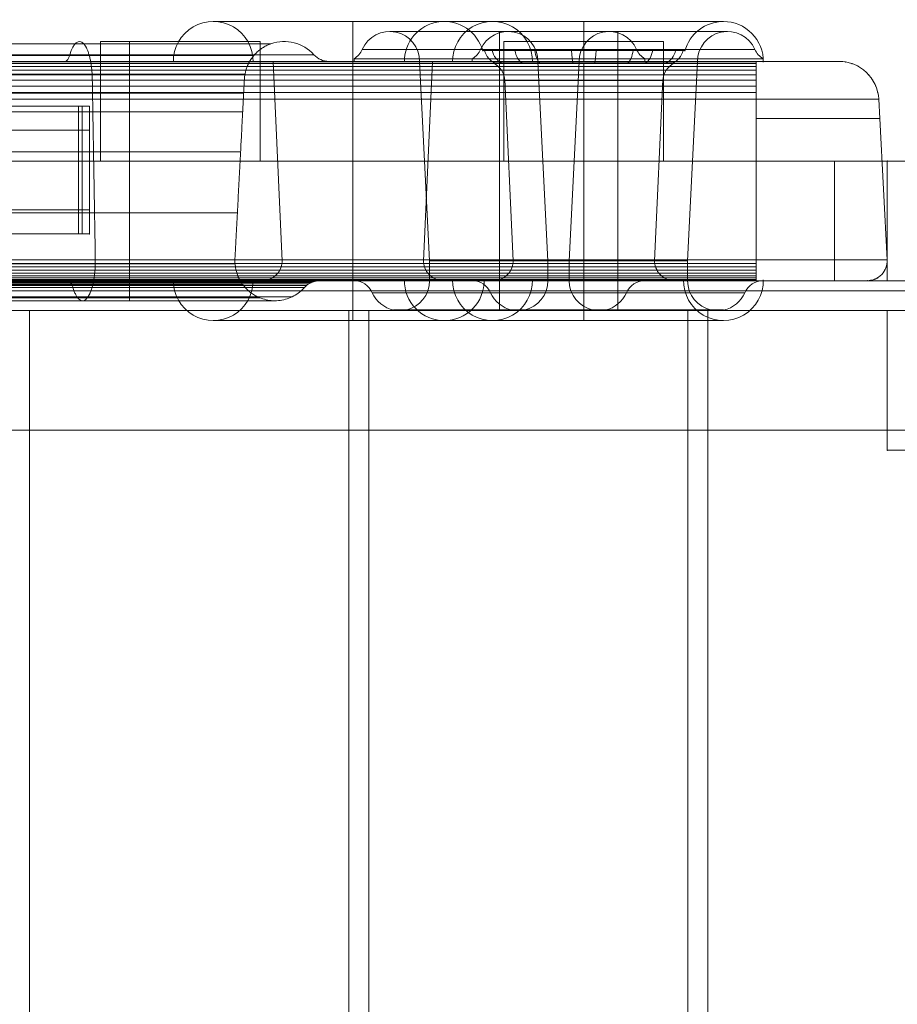
# Model space of a CAD drawing. Units: millimetres. Extents: x -2349 to 13101, y -2739 to 8711.
# Drawn here: x 6800 to 7020, y 4083 to 4330 of the extents above; entities that cross this region are included whole.
import ezdxf

# ---------------------------------------------------------------- set-up
doc = ezdxf.new("R2010")
doc.units = ezdxf.units.MM
doc.header["$MEASUREMENT"] = 0
for name, color, linetype, lineweight in [('Level 61', 7, 'Continuous', 0), ('panels2_[ID]_33_[Material]_Unchanged_[Source]_Cell - Level 25', 7, 'Continuous', 0), ('panels2_[ID]_33_[Material]_Unchanged_[Source]_Cell - Level 27', 7, 'Continuous', 0), ('timber_[ID]_1_[Material]_Unchanged_[Source]_Cell - Level 25', 7, 'Continuous', 0), ('timber_[ID]_1_[Material]_Unchanged_[Source]_Cell - Level 26', 7, 'Continuous', 0), ('timber_[ID]_28_[Material]_Unchanged_[Source]_Cell - Level 25', 7, 'Continuous', 0), ('timber_[ID]_28_[Material]_Unchanged_[Source]_Cell - Level 26', 7, 'Continuous', 0)]:
    doc.layers.add(name, color=color, linetype=linetype, lineweight=lineweight)

# ---------------------------------------------------------------- blocks, each defined once
blk = doc.blocks.new('From Smart Solid_7')
at = {"layer": 'timber_[ID]_1_[Material]_Unchanged_[Source]_Cell - Level 26', "color": 36, "linetype": 'Continuous', "lineweight": 13}
for p, q in [((-40, 465), (-40, -465)), ((-40, 465), (-40, -465)), ((40, 465), (-40, 465)), ((-40, 465), (40, 465)), ((40, 465), (40, -465)), ((40, 465), (40, -465))]:
    blk.add_line(p, q, dxfattribs=at)
for p in [(-40, 465), (40, 465)]:
    blk.add_point(p, dxfattribs=at)
blk = doc.blocks.new('From Smart Solid_8')
at = {"layer": 'timber_[ID]_1_[Material]_Unchanged_[Source]_Cell - Level 26', "color": 36, "linetype": 'Continuous', "lineweight": 13}
for p, q in [((-40, 465), (-40, -465)), ((-40, 465), (-40, -465)), ((40, 465), (-40, 465)), ((-40, 465), (40, 465)), ((40, 465), (40, -465)), ((40, 465), (40, -465))]:
    blk.add_line(p, q, dxfattribs=at)
for p in [(-40, 465), (40, 465)]:
    blk.add_point(p, dxfattribs=at)
blk = doc.blocks.new('From Smart Solid_9')
at = {"layer": 'timber_[ID]_1_[Material]_Unchanged_[Source]_Cell - Level 26', "color": 36, "linetype": 'Continuous', "lineweight": 13}
for p, q in [((-40, 465), (-40, -465)), ((-40, 465), (-40, -465)), ((5, 465), (-40, 465)), ((-40, 465), (5, 465)), ((5, 465), (5, 430)), ((5, 430), (5, 465)), ((40, 430), (5, 430)), ((5, 430), (40, 430))]:
    blk.add_line(p, q, dxfattribs=at)
for p in [(-40, 465), (5, 465), (5, 430)]:
    blk.add_point(p, dxfattribs=at)
blk = doc.blocks.new('From Smart Solid_13')
at = {"layer": 'timber_[ID]_1_[Material]_Unchanged_[Source]_Cell - Level 25', "color": 251, "linetype": 'Continuous', "lineweight": 13}
for p, q in [((-435, 2.5), (435, 2.5)), ((-435, -2.5), (435, -2.5))]:
    blk.add_line(p, q, dxfattribs=at)
blk = doc.blocks.new('timber')
at = {"layer": 'timber_[ID]_1_[Material]_Unchanged_[Source]_Cell - Level 25', "color": 251, "linetype": 'Continuous', "lineweight": 13}
blk.add_open_spline([(7022.78, 4261.83), (6152.78, 4261.83), (6152.78, 4261.83), (7022.78, 4261.83), (7022.78, 4261.83)], degree=1, dxfattribs=at)
blk.add_3dface([(7022.78, 4226.83), (6152.78, 4226.83), (6152.78, 4256.83), (7022.78, 4256.83)], dxfattribs=at)
blk.add_blockref('From Smart Solid_13', (6587.78, 4259.33), dxfattribs=at)
at = {"layer": 'timber_[ID]_1_[Material]_Unchanged_[Source]_Cell - Level 26', "color": 36, "linetype": 'Continuous', "lineweight": 13}
for name, p in [('From Smart Solid_7', (6842.78, 3791.83)), ('From Smart Solid_8', (6927.78, 3791.83)), ('From Smart Solid_9', (7012.78, 3791.83))]:
    blk.add_blockref(name, p, dxfattribs=at)
blk = doc.blocks.new('From Smart Solid_705')
at = {"layer": 'timber_[ID]_28_[Material]_Unchanged_[Source]_Cell - Level 25', "color": 98, "linetype": 'Continuous', "lineweight": 13}
for p, q in [((430, 15), (-430, 15)), ((-430, 15), (430, 15)), ((430, 15), (430, -15)), ((430, 15), (430, -15)), ((430, -15), (-430, -15)), ((-430, -15), (430, -15))]:
    blk.add_line(p, q, dxfattribs=at)
for p in [(430, 15), (430, -15)]:
    blk.add_point(p, dxfattribs=at)
blk = doc.blocks.new('From Smart Solid_712')
at = {"layer": 'timber_[ID]_28_[Material]_Unchanged_[Source]_Cell - Level 26', "color": 36, "linetype": 'Continuous', "lineweight": 0}
for p, q in [((-20, -15), (-20, 15)), ((-20, 15), (-20, 15)), ((-20, 15), (-20, -15)), ((20, 15), (-20, 15)), ((-20, 15), (20, 15)), ((20, 15), (20, 15)), ((20, -15), (20, 15)), ((20, 15), (20, -15)), ((-20, -15), (-20, -15)), ((-20, -15), (20, -15)), ((20, -15), (-20, -15)), ((20, -15), (20, -15))]:
    blk.add_line(p, q, dxfattribs=at)
blk = doc.blocks.new('From Smart Solid_713')
at = {"layer": 'timber_[ID]_28_[Material]_Unchanged_[Source]_Cell - Level 26', "color": 36, "linetype": 'Continuous', "lineweight": 0}
for p, q in [((-20, -15), (-20, 15)), ((-20, 15), (-20, 15)), ((-20, 15), (-20, -15)), ((20, 15), (-20, 15)), ((-20, 15), (20, 15)), ((20, 15), (20, 15)), ((20, -15), (20, 15)), ((20, 15), (20, -15)), ((-20, -15), (-20, -15)), ((-20, -15), (20, -15)), ((20, -15), (-20, -15)), ((20, -15), (20, -15))]:
    blk.add_line(p, q, dxfattribs=at)
blk = doc.blocks.new('From Smart Solid_714')
at = {"layer": 'timber_[ID]_28_[Material]_Unchanged_[Source]_Cell - Level 25', "color": 98, "linetype": 'Continuous', "lineweight": 13}
for p, q in [((-430, 15), (430, 15)), ((430, -15), (430, 15)), ((-430, -15), (430, -15))]:
    blk.add_line(p, q, dxfattribs=at)
blk = doc.blocks.new('From Smart Solid_715')
at = {"layer": 'timber_[ID]_28_[Material]_Unchanged_[Source]_Cell - Level 25', "color": 98, "linetype": 'Continuous', "lineweight": 13}
for p, q in [((-416.8, 15), (416.8, 15)), ((416.8, -15), (416.8, 15)), ((-416.8, -15), (416.8, -15))]:
    blk.add_line(p, q, dxfattribs=at)
blk = doc.blocks.new('timber_15')
at = {"layer": 'timber_[ID]_28_[Material]_Unchanged_[Source]_Cell - Level 25', "color": 98, "linetype": 'Continuous', "lineweight": 13}
for points in [[(6157.78, 4294.33), (7017.78, 4294.33), (6157.78, 4294.33), (6170.99, 4294.33), (6170.99, 4294.33), (7004.58, 4294.33), (7004.58, 4294.33), (7017.78, 4294.33)], [(6157.78, 4264.33), (7017.78, 4264.33), (6157.78, 4264.33), (6170.99, 4264.33), (6170.99, 4264.33), (7004.58, 4264.33), (7004.58, 4264.33), (7017.78, 4264.33)]]:
    blk.add_open_spline(points, degree=1, dxfattribs=at)
for name in ['From Smart Solid_705', 'From Smart Solid_714', 'From Smart Solid_715']:
    blk.add_blockref(name, (6587.78, 4279.33), dxfattribs=at)
at = {"layer": 'timber_[ID]_28_[Material]_Unchanged_[Source]_Cell - Level 26', "color": 36, "linetype": 'Continuous', "lineweight": 0}
for name, p in [('From Smart Solid_712', (6840.56, 4309.33)), ('From Smart Solid_713', (6941.67, 4309.33))]:
    blk.add_blockref(name, p, dxfattribs=at)
blk = doc.blocks.new('From Smart Solid_1080')
at = {"layer": 'panels2_[ID]_33_[Material]_Unchanged_[Source]_Cell - Level 27', "color": 40, "linetype": 'Continuous', "lineweight": 13}
for p, q in [((-10, -10), (-10, 10)), ((-10, 10), (-10, -10)), ((-10, 10), (10, 10)), ((-10, 10), (10, 10)), ((10, 10), (10, -10)), ((10, 10), (10, -10)), ((-10, -10), (10, -10)), ((10, -10), (-10, -10))]:
    blk.add_line(p, q, dxfattribs=at)
for p in [(-10, 10), (10, 10), (-10, -10), (10, -10)]:
    blk.add_point(p, dxfattribs=at)
blk = doc.blocks.new('From Smart Solid_1083')
at = {"layer": 'panels2_[ID]_33_[Material]_Unchanged_[Source]_Cell - Level 25', "color": 176, "linetype": 'Continuous', "lineweight": 13}
for p, q in [((261.03, 37.5), (331.03, 37.5)), ((296.03, 37.5), (296.03, 27.31)), ((296.03, 37.5), (296.03, 27.31)), ((318.94, 37.5), (388.94, 37.5)), ((353.94, 37.5), (353.94, 27.33)), ((353.94, 37.5), (353.94, 27.33)), ((305.27, 35), (360.27, 35)), ((332.77, 35), (332.77, 27.5)), ((332.77, 35), (332.77, 27.5)), ((334.94, 35), (389.94, 35)), ((362.44, 35), (362.44, 27.5)), ((362.44, 35), (362.44, 27.5)), ((240, 29.17), (240, 32.5)), ((240, 32.5), (240, 29.17)), ((240, 31.93), (-240, 31.93)), ((-26.39, 31.93), (228.55, 31.93)), ((275.5, 31.93), (228.55, 31.93)), ((275.5, 31.93), (240, 31.93)), ((275.5, 31.93), (275.5, 31.93)), ((298.4, 30.5), (367.15, 30.5)), ((328.07, 30.5), (396.81, 30.5)), ((332.77, 30.5), (332.77, 28.17)), ((332.77, 30.5), (332.77, 28.17)), ((362.44, 30.5), (362.44, 28.17)), ((362.44, 30.5), (362.44, 28.17)), ((397.11, 27.36), (-397.11, 27.36)), ((-397.11, 27.36), (397.11, 27.36)), ((240, 29.17), (-240, 29.17)), ((240, 29.01), (-240, 29.01)), ((-28.47, 29.01), (229.93, 29.01)), ((-21.13, 29.17), (225.08, 29.17)), ((286.27, 29.17), (225.08, 29.17)), ((271.23, 29.01), (229.93, 29.01)), ((240, 27.5), (240, 29.17)), ((286.27, 29.17), (240, 29.17)), ((240, 29.17), (240, 27.5)), ((271.23, 29.01), (240, 29.01)), ((271.23, 29.01), (271.23, 29.01)), ((278.31, -22.57), (276.03, 27.5)), ((286.27, 29.17), (286.27, 29.17)), ((296.03, -22.57), (296.03, 27.5)), ((296.03, -22.57), (296.03, 27.5)), ((296.32, 28.17), (369.23, 28.17)), ((296.32, 28.17), (296.32, 27.5)), ((312.77, 27.5), (352.77, 27.5)), ((312.77, 27.5), (352.77, 27.5)), ((315.27, -22.5), (312.77, 27.5)), ((313.76, -22.57), (316.03, 27.5)), ((325.98, 28.17), (398.9, 28.17)), ((325.98, 28.17), (325.98, 27.5)), ((332.77, 28.17), (332.77, 27.5)), ((332.77, 28.17), (332.77, 27.5)), ((332.77, -22.5), (332.77, 27.5)), ((332.77, -22.5), (332.77, 27.5)), ((342.44, 27.5), (382.44, 27.5)), ((342.44, 27.5), (382.44, 27.5)), ((344.94, -22.5), (342.44, 27.5)), ((350.27, -22.5), (352.77, 27.5)), ((362.44, 28.17), (362.44, 27.5)), ((362.44, 28.17), (362.44, 27.5)), ((362.44, -22.5), (362.44, 27.5)), ((362.44, -22.5), (362.44, 27.5)), ((369.23, 28.17), (369.23, 27.5)), ((379.94, -22.5), (382.44, 27.5)), ((398.9, 28.17), (398.9, 27.5)), ((397.11, 26.94), (-397.11, 26.94)), ((-397.11, 26.94), (397.11, 26.94)), ((397.11, 26.25), (-397.11, 26.25)), ((-397.11, 26.25), (397.11, 26.25)), ((397.11, 25.31), (-397.11, 25.31)), ((-397.11, 25.31), (397.11, 25.31)), ((353.94, 27.05), (353.94, 22.73)), ((353.94, 27.05), (353.94, 22.73)), ((397.11, 24.15), (-397.11, 24.15)), ((397.11, 22.8), (-397.11, 22.8)), ((-397.11, 24.15), (397.11, 24.15)), ((-397.11, 22.8), (397.11, 22.8)), ((240, 24.27), (-240, 24.27)), ((-29.57, 24.27), (230.66, 24.27)), ((268.98, 24.27), (230.66, 24.27)), ((268.98, 24.27), (240, 24.27)), ((268.98, 24.27), (268.98, 24.27)), ((336.22, -22.54), (334.15, 23)), ((353.94, -22.54), (353.94, 23)), ((353.94, -22.54), (353.94, 23)), ((371.67, -22.54), (373.74, 23)), ((397.11, 21.3), (-397.11, 21.3)), ((-397.11, 21.3), (397.11, 21.3)), ((397.11, 19.69), (-397.11, 19.69)), ((397.11, 18.02), (-397.11, 18.02)), ((397.11, 18.02), (-397.11, 18.02)), ((-397.11, 19.69), (397.11, 19.69)), ((-397.11, 18.02), (397.11, 18.02)), ((-397.11, 18.02), (397.11, 18.02)), ((240, 19.51), (-240, 19.51)), ((-29.73, 19.51), (230.76, 19.51)), ((268.65, 19.51), (230.76, 19.51)), ((268.65, 19.51), (240, 19.51)), ((268.65, 19.51), (268.65, 19.51)), ((397.11, 13.22), (397.11, 18.02)), ((427.87, 18.02), (397.11, 18.02)), ((427.87, 18.02), (397.11, 18.02)), ((397.11, 13.22), (397.11, 18.02)), ((428.12, 13.22), (427.87, 18.02)), ((428.12, 13.22), (427.87, 18.02)), ((240, 14.83), (-240, 14.83)), ((-29.85, 14.83), (230.84, 14.83)), ((268.4, 14.83), (230.84, 14.83)), ((268.4, 14.83), (240, 14.83)), ((268.4, 14.83), (268.4, 14.83)), ((397.11, -22.24), (397.11, 13.22)), ((428.12, 13.22), (397.11, 13.22)), ((428.12, 13.22), (397.11, 13.22)), ((397.11, -22.24), (397.11, 13.22)), ((429.98, -22.24), (428.12, 13.22)), ((429.98, -22.24), (428.12, 13.22)), ((240, 4.83), (-240, 4.83)), ((-30.11, 4.83), (231.01, 4.83)), ((267.88, 4.83), (231.01, 4.83)), ((267.88, 4.83), (240, 4.83)), ((267.88, 4.83), (267.88, 4.83)), ((240, -10.5), (-240, -10.5)), ((-30.5, -10.5), (231.27, -10.5)), ((267.08, -10.5), (231.27, -10.5)), ((267.08, -10.5), (240, -10.5)), ((267.08, -10.5), (267.08, -10.5)), ((397.11, -22.24), (-397.11, -22.24)), ((397.11, -23.14), (-397.11, -23.14)), ((397.11, -24.02), (-397.11, -24.02)), ((-397.11, -22.24), (397.11, -22.24)), ((-397.11, -23.14), (397.11, -23.14)), ((-397.11, -24.02), (397.11, -24.02)), ((240, -23.3), (-240, -23.3)), ((-30.79, -23.3), (231.46, -23.3)), ((266.49, -23.3), (231.46, -23.3)), ((266.49, -23.3), (240, -23.3)), ((266.49, -23.3), (266.49, -23.3)), ((296.03, -22.27), (296.03, -27.5)), ((296.03, -22.27), (296.03, -27.5)), ((315.27, -22.5), (350.27, -22.5)), ((315.27, -22.5), (315.27, -27.5)), ((332.77, -22.5), (332.77, -27.5)), ((332.77, -22.5), (332.77, -27.5)), ((344.94, -22.5), (379.94, -22.5)), ((344.94, -22.5), (344.94, -27.5)), ((350.27, -22.5), (350.27, -27.5)), ((353.94, -22.27), (353.94, -27.5)), ((353.94, -22.27), (353.94, -27.5)), ((362.44, -22.5), (362.44, -27.5)), ((362.44, -22.5), (362.44, -27.5)), ((379.94, -22.5), (379.94, -27.5)), ((429.98, -22.24), (397.11, -22.24)), ((429.98, -22.24), (397.11, -22.24)), ((397.11, -24.85), (-397.11, -24.85)), ((397.11, -25.6), (-397.11, -25.6)), ((397.11, -26.25), (-397.11, -26.25)), ((397.11, -26.79), (-397.11, -26.79)), ((-397.11, -24.85), (397.11, -24.85)), ((-397.11, -25.6), (397.11, -25.6)), ((-397.11, -26.25), (397.11, -26.25)), ((-397.11, -26.79), (397.11, -26.79)), ((397.11, -27.18), (-397.11, -27.18)), ((397.11, -27.42), (-397.11, -27.42)), ((397.11, -27.5), (-397.11, -27.5)), ((-397.11, -27.18), (397.11, -27.18)), ((-397.11, -27.42), (397.11, -27.42)), ((-397.11, -27.5), (397.11, -27.5)), ((240, -27.55), (-240, -27.55)), ((240, -27.69), (-240, -27.69)), ((240, -27.94), (-240, -27.94)), ((240, -28.27), (-240, -28.27)), ((240, -28.44), (-240, -28.44)), ((240, -28.69), (-240, -28.69)), ((240, -29.17), (-240, -29.17)), ((-29.85, -28.44), (230.84, -28.44)), ((-22.28, -29.17), (225.84, -29.17)), ((-22.04, -28.69), (225.68, -28.69)), ((-21.76, -28.27), (225.5, -28.27)), ((-21.45, -27.94), (225.29, -27.94)), ((-21.13, -27.69), (225.08, -27.69)), ((-20.79, -27.55), (224.86, -27.55)), ((286.97, -27.55), (224.86, -27.55)), ((286.28, -27.69), (225.08, -27.69)), ((285.61, -27.94), (225.29, -27.94)), ((284.98, -28.27), (225.5, -28.27)), ((284.42, -28.69), (225.68, -28.69)), ((283.92, -29.17), (225.84, -29.17)), ((268.41, -28.44), (230.84, -28.44)), ((286.97, -27.55), (240, -27.55)), ((286.28, -27.69), (240, -27.69)), ((285.61, -27.94), (240, -27.94)), ((284.98, -28.27), (240, -28.27)), ((268.41, -28.44), (240, -28.44)), ((284.42, -28.69), (240, -28.69)), ((283.92, -29.17), (240, -29.17)), ((268.41, -28.44), (268.41, -28.44)), ((273.3, -27.5), (318.76, -27.5)), ((283.92, -29.17), (283.92, -29.17)), ((284.42, -28.69), (284.42, -28.69)), ((284.98, -28.27), (284.98, -28.27)), ((285.61, -27.94), (285.61, -27.94)), ((286.28, -27.69), (286.28, -27.69)), ((286.97, -27.55), (286.97, -27.55)), ((296.03, -27.31), (296.03, -37.5)), ((296.03, -27.31), (296.03, -37.5)), ((315.27, -27.5), (350.27, -27.5)), ((331.21, -27.5), (376.68, -27.5)), ((332.77, -27.5), (332.77, -34.84)), ((332.77, -27.5), (332.77, -34.84)), ((332.77, -27.5), (332.77, -30.5)), ((332.77, -27.5), (332.77, -30.5)), ((344.94, -27.5), (379.94, -27.5)), ((353.94, -27.31), (353.94, -37.5)), ((353.94, -27.31), (353.94, -37.5)), ((362.44, -27.5), (362.44, -34.84)), ((362.44, -27.5), (362.44, -34.84)), ((362.44, -27.5), (362.44, -30.5)), ((362.44, -27.5), (362.44, -30.5)), ((240, -31.57), (-240, -31.57)), ((240, -31.76), (-240, -31.76)), ((-27.78, -31.76), (229.47, -31.76)), ((-23.85, -31.57), (226.88, -31.57)), ((280.7, -31.57), (226.88, -31.57)), ((272.66, -31.76), (229.47, -31.76)), ((280.7, -31.57), (240, -31.57)), ((272.66, -31.76), (240, -31.76)), ((272.66, -31.76), (272.66, -31.76)), ((280.7, -31.57), (280.7, -31.57)), ((300.9, -30.5), (364.65, -30.5)), ((330.57, -30.5), (394.31, -30.5)), ((332.77, -30.5), (332.77, -34.84)), ((332.77, -30.5), (332.77, -34.84)), ((362.44, -30.5), (362.44, -34.84)), ((362.44, -30.5), (362.44, -34.84)), ((240, -32.51), (-240, -32.51)), ((-25.85, -32.51), (228.2, -32.51)), ((276.61, -32.51), (228.2, -32.51)), ((276.61, -32.51), (240, -32.51)), ((276.61, -32.51), (276.61, -32.51)), ((306.24, -34.84), (359.31, -34.84)), ((356.24, -34.84), (309.31, -34.84)), ((335.91, -34.84), (388.97, -34.84)), ((385.91, -34.84), (338.97, -34.84)), ((261.03, -37.5), (331.03, -37.5)), ((318.94, -37.5), (388.94, -37.5)), ((318.94, -37.5), (388.94, -37.5))]:
    blk.add_line(p, q, dxfattribs=at)
for centre, radius, start, end in [((261.03, 27.5), 10, 358.9194, 181.0813), ((318.94, 27.5), 10, 14.7494, 180.9868), ((305.27, 27.5), 7.5, 360, 156.4218), ((334.94, 27.5), 7.5, 360, 156.4218), ((278.82, 22.5), 10, 41.8247, 109.4123), ((278.82, 22.5), 10, 41.8247, 109.4123), ((293.82, 32.5), 5, 300, 336.4218), ((323.48, 32.5), 5, 300, 336.4218), ((417.89, 17.5), 10, 3, 90), ((417.89, 17.5), 10, 3, 90), ((378.72, 22.5), 5, 114.5592, 177.3974), ((273.3, -22.5), 5, 270, 2.6026), ((331.21, -22.5), 5, 270, 2.6026), ((424.99, -22.5), 5, 270, 3), ((424.99, -22.5), 5, 270, 3), ((261.03, -27.5), 10, 178.9191, 1.0809), ((296.32, -32.5), 5, 23.5782, 90), ((318.94, -27.5), 10, 178.9191, 270.0269), ((307.77, -27.5), 7.5, 281.7891, 0), ((318.94, -27.5), 10, 270.0269, 1.0809), ((325.98, -32.5), 5, 23.5782, 90), ((337.44, -27.5), 7.5, 281.7891, 0), ((307.77, -27.5), 7.5, 203.5782, 258.2109), ((337.44, -27.5), 7.5, 203.5782, 258.2109)]:
    blk.add_arc(centre, radius, start, end, dxfattribs=at)
at = {"layer": 'panels2_[ID]_33_[Material]_Unchanged_[Source]_Cell - Level 25', "color": 176, "linetype": 'Continuous', "lineweight": 13, "extrusion": (0, 0, -1)}
for centre, radius, start, end in [((-331.03, 27.5), 10, 358.9191, 181.0809), ((-388.94, 27.5), 10, 14.7491, 89.9169), ((-388.94, 27.5), 10, 89.9169, 180.9865), ((-360.27, 27.5), 7.5, 360, 156.4218), ((-389.94, 27.5), 7.5, 360, 156.4218), ((-371.73, 32.5), 5, 300, 336.4218), ((-401.4, 32.5), 5, 300, 336.4218), ((-290, 32.5), 5, 270, 318.1753), ((-290, 32.5), 5, 270, 318.1753), ((-329.16, 22.5), 5, 114.5592, 177.3974), ((-318.76, -22.5), 5, 270, 2.6026), ((-376.68, -22.5), 5, 270, 2.6026), ((-331.03, -27.5), 10, 178.9187, 1.0806), ((-357.77, -27.5), 7.5, 281.7891, 0), ((-369.23, -32.5), 5, 23.5782, 90), ((-388.94, -27.5), 10, 178.9187, 1.0806), ((-387.44, -27.5), 7.5, 281.7891, 0), ((-398.9, -32.5), 5, 23.5782, 90), ((-357.77, -27.5), 7.5, 203.5782, 258.2109), ((-387.44, -27.5), 7.5, 203.5782, 258.2109)]:
    blk.add_arc(centre, radius, start, end, dxfattribs=at)
for centre, major_axis, ratio, start_param, end_param in [((227.48, 22.5), (0, 10), 0.322361, 5.442367, 6.621995), ((356.42, 31.57), (0, -5), 0.120525, -1.296167, -0.435186), ((363.93, 31.57), (0, -5), 0.485644, 4.987014, 5.847997), ((367.94, 31.57), (0, -5), 0.68091, 4.987013, 5.847995), ((372.59, 31.57), (0, -5), 0.906883, 4.98701, 5.847994), ((374.12, 31.57), (0, -5), 0.981348, 4.98701, 5.847994), ((397.11, 17.5), (0, 10), 0.000014, 4.764749, 6.283185), ((397.11, -22.5), (0, -5), 0.000014, 0, 1.623156)]:
    blk.add_ellipse(centre, major_axis=major_axis, ratio=ratio, start_param=start_param, end_param=end_param, dxfattribs=at)
at = {"layer": 'panels2_[ID]_33_[Material]_Unchanged_[Source]_Cell - Level 25', "color": 176, "linetype": 'Continuous', "lineweight": 13}
for centre, major_axis, ratio, start_param, end_param in [((333.76, 31.57), (0, -5), 0.981547, 4.987029, 5.848006), ((335.3, 31.57), (0, -5), 0.906542, 4.987028, 5.848005), ((339.93, 31.57), (0, -5), 0.681667, 4.987026, 5.848004), ((343.96, 31.57), (0, -5), 0.485644, 4.987024, 5.848003), ((351.45, 31.57), (0, -5), 0.121328, -1.296165, -0.435185), ((223.88, 32.5), (0, 5), 0.322361, 3.141594, 3.982411), ((397.11, 17.5), (0, 10), 0.000014, 4.764749, 6.283185), ((397.11, -22.5), (0, -5), 0.000014, 0, 1.623156)]:
    blk.add_ellipse(centre, major_axis=major_axis, ratio=ratio, start_param=start_param, end_param=end_param, dxfattribs=at)
for points, weights, knots in [([(228.55, 31.93), (230.59, 29.7), (230.7, 23.02), (230.79, 17.76), (230.88, 12.49), (231.17, -4.75), (231.46, -21.99), (231.58, -29.06), (229.47, -31.76)], [1, 0.831044374739, 1, 1, 1, 1, 1, 0.815988257308, 1], [0, 0, 0, 0.25, 0.25, 0.5, 0.5, 0.75, 0.75, 1, 1, 1]), ([(228.55, 31.93), (230.59, 29.7), (230.7, 23.02), (230.79, 17.76), (230.88, 12.49), (231.17, -4.75), (231.46, -21.99), (231.58, -29.06), (229.47, -31.76)], [1, 0.831044374739, 1, 1, 1, 1, 1, 0.815988257308, 1], [0, 0, 0, 0.25, 0.25, 0.5, 0.5, 0.75, 0.75, 1, 1, 1]), ([(240, 31.93), (240, 29.7), (240, 23.02), (240, 17.76), (240, 12.49), (240, -4.75), (240, -21.99), (240, -29.06), (240, -31.76)], [1, 0.831044374739, 1, 1, 1, 1, 1, 0.815988257308, 1], [0, 0, 0, 0.25, 0.25, 0.5, 0.5, 0.75, 0.75, 1, 1, 1]), ([(275.5, 31.93), (269.18, 29.7), (268.83, 23.02), (268.56, 17.76), (268.28, 12.49), (267.38, -4.75), (266.47, -21.99), (266.1, -29.06), (272.66, -31.76)], [1, 0.831044374739, 1, 1, 1, 1, 1, 0.815988257308, 1], [0, 0, 0, 0.25, 0.25, 0.5, 0.5, 0.75, 0.75, 1, 1, 1]), ([(275.5, 31.93), (269.18, 29.7), (268.83, 23.02), (268.56, 17.76), (268.28, 12.49), (267.38, -4.75), (266.47, -21.99), (266.1, -29.06), (272.66, -31.76)], [1, 0.831044374739, 1, 1, 1, 1, 1, 0.815988257308, 1], [0, 0, 0, 0.25, 0.25, 0.5, 0.5, 0.75, 0.75, 1, 1, 1]), ([(275.5, 31.93), (269.18, 29.7), (268.83, 23.02), (268.56, 17.76), (268.28, 12.49), (267.38, -4.75), (266.47, -21.99), (266.1, -29.06), (272.66, -31.76)], [1, 0.831044374739, 1, 1, 1, 1, 1, 0.815988257308, 1], [0, 0, 0, 0.25, 0.25, 0.5, 0.5, 0.75, 0.75, 1, 1, 1]), ([(229.47, -31.76), (227.36, -34.46), (225.84, -29.17), (225.36, -27.5), (224.64, -27.5)], [1, 0.815988257308, 1, 0.912623048382, 1], [0, 0, 0, 0.333333, 0.333333, 1, 1, 1]), ([(229.47, -31.76), (227.36, -34.46), (225.84, -29.17), (225.36, -27.5), (224.64, -27.5)], [1, 0.815988257308, 1, 0.912623048382, 1], [0, 0, 0, 0.333333, 0.333333, 1, 1, 1]), ([(240, -31.76), (240, -34.46), (240, -29.17), (240, -27.5), (240, -27.5)], [1, 0.815988257308, 1, 0.912623048382, 1], [0, 0, 0, 0.333333, 0.333333, 1, 1, 1]), ([(272.66, -31.76), (279.21, -34.46), (283.92, -29.17), (285.41, -27.5), (287.65, -27.5)], [1, 0.815988257308, 1, 0.912623048382, 1], [0, 0, 0, 0.333333, 0.333333, 1, 1, 1]), ([(272.66, -31.76), (279.21, -34.46), (283.92, -29.17), (285.41, -27.5), (287.65, -27.5)], [1, 0.815988257308, 1, 0.912623048382, 1], [0, 0, 0, 0.333333, 0.333333, 1, 1, 1]), ([(272.66, -31.76), (279.21, -34.46), (283.92, -29.17), (285.41, -27.5), (287.65, -27.5)], [1, 0.815988257308, 1, 0.912623048382, 1], [0, 0, 0, 0.333333, 0.333333, 1, 1, 1])]:
    blk.add_rational_spline(points, weights, degree=2, knots=knots, dxfattribs=at)
for points, degree, knots in [([(341.62, 30.21), (347.48, 30.21), (354.55, 30.21), (367.28, 30.21), (372.9, 30.21), (379.34, 30.21), (380.18, 30.21), (376.51, 30.21), (372.09, 30.21), (360.44, 30.21), (353.4, 30.21), (340.52, 30.21), (334.97, 30.21), (328.54, 30.21), (327.72, 30.21), (331.36, 30.21), (335.76, 30.21), (341.62, 30.21)], 3, [0, 0, 0, 0, 0.125, 0.125, 0.25, 0.25, 0.375, 0.375, 0.5, 0.5, 0.625, 0.625, 0.75, 0.75, 0.875, 0.875, 1, 1, 1, 1]), ([(-19.31, 27.5), (17.27, 27.5), (58.18, 27.5), (141.67, 27.5), (184.2, 27.5), (223.88, 27.5)], 3, [0, 0, 0, 0, 0.5, 0.5, 1, 1, 1, 1]), ([(223.88, 27.5), (231.37, 27.5), (239.47, 27.5), (255.13, 27.5), (262.67, 27.5), (275.54, 27.5), (280.85, 27.5), (288.09, 27.5), (290, 27.5), (290, 27.5)], 3, [0, 0, 0, 0, 0.25, 0.25, 0.5, 0.5, 0.75, 0.75, 1, 1, 1, 1]), ([(290, 27.5), (290, 27.5), (288.7, 27.5), (283.69, 27.5), (279.98, 27.5), (270.73, 27.5), (265.18, 27.5), (253.09, 27.5), (246.54, 27.5), (240, 27.5)], 3, [0, 0, 0, 0, 0.25, 0.25, 0.5, 0.5, 0.75, 0.75, 1, 1, 1, 1]), ([(266.96, 27.5), (271.5, 27.5), (276.71, 27.5), (287.95, 27.5), (293.92, 27.5), (305.62, 27.5), (311.43, 27.5), (321.85, 27.5), (326.57, 27.5), (334.16, 27.5), (337.08, 27.5), (340.68, 27.5), (341.37, 27.5), (340.39, 27.5), (338.74, 27.5), (333.33, 27.5), (329.59, 27.5), (320.63, 27.5), (315.35, 27.5), (304.19, 27.5), (298.19, 27.5), (286.49, 27.5), (280.7, 27.5), (270.22, 27.5), (265.55, 27.5), (257.87, 27.5), (254.98, 27.5), (251.38, 27.5), (250.7, 27.5), (252.15, 27.5), (257.89, 27.5), (266.96, 27.5)], 3, [0, 0, 0, 0, 0.0625, 0.0625, 0.125, 0.125, 0.1875, 0.1875, 0.25, 0.25, 0.3125, 0.3125, 0.375, 0.375, 0.4375, 0.4375, 0.5, 0.5, 0.5625, 0.5625, 0.625, 0.625, 0.6875, 0.6875, 0.75, 0.75, 0.8125, 0.8125, 0.875, 0.875, 1, 1, 1, 1]), ([(283.89, 27.5), (278.12, 27.5), (273.78, 27.5), (270.2, 27.5), (271.01, 27.5), (277.34, 27.5), (282.81, 27.5), (295.5, 27.5), (302.46, 27.5), (313.87, 27.5), (318.27, 27.5), (321.86, 27.5), (321.09, 27.5), (314.7, 27.5), (309.19, 27.5), (296.64, 27.5), (289.67, 27.5), (283.89, 27.5)], 3, [0, 0, 0, 0, 0.125, 0.125, 0.25, 0.25, 0.375, 0.375, 0.5, 0.5, 0.625, 0.625, 0.75, 0.75, 0.875, 0.875, 1, 1, 1, 1]), ([(324.87, 27.5), (329.41, 27.5), (334.62, 27.5), (345.86, 27.5), (351.83, 27.5), (363.53, 27.5), (369.34, 27.5), (379.76, 27.5), (384.49, 27.5), (392.07, 27.5), (394.99, 27.5), (398.59, 27.5), (399.28, 27.5), (398.3, 27.5), (396.65, 27.5), (391.25, 27.5), (387.5, 27.5), (378.54, 27.5), (373.26, 27.5), (362.1, 27.5), (356.1, 27.5), (344.4, 27.5), (338.61, 27.5), (328.13, 27.5), (323.46, 27.5), (315.78, 27.5), (312.9, 27.5), (309.29, 27.5), (308.61, 27.5), (310.06, 27.5), (315.8, 27.5), (324.87, 27.5)], 3, [0, 0, 0, 0, 0.0625, 0.0625, 0.125, 0.125, 0.1875, 0.1875, 0.25, 0.25, 0.3125, 0.3125, 0.375, 0.375, 0.4375, 0.4375, 0.5, 0.5, 0.5625, 0.5625, 0.625, 0.625, 0.6875, 0.6875, 0.75, 0.75, 0.8125, 0.8125, 0.875, 0.875, 1, 1, 1, 1]), ([(417.89, 27.5), (417.89, 27.5), (417.49, 27.5), (417.09, 27.5), (416.3, 27.5), (415.52, 27.5), (414.38, 27.5), (413.25, 27.5), (411.8, 27.5), (410.35, 27.5), (408.65, 27.5), (406.95, 27.5), (405.06, 27.5), (403.17, 27.5), (401.16, 27.5), (399.15, 27.5), (397.11, 27.5)], 2, [0, 0, 0, 0.125, 0.125, 0.25, 0.25, 0.375, 0.375, 0.5, 0.5, 0.625, 0.625, 0.75, 0.75, 0.875, 0.875, 1, 1, 1]), ([(397.11, 27.5), (399.15, 27.5), (401.16, 27.5), (403.17, 27.5), (405.06, 27.5), (406.95, 27.5), (408.65, 27.5), (410.35, 27.5), (411.8, 27.5), (413.25, 27.5), (414.39, 27.5), (415.52, 27.5), (416.31, 27.5), (417.09, 27.5), (417.49, 27.5), (417.89, 27.5), (417.89, 27.5)], 2, [0, 0, 0, 0.125, 0.125, 0.25, 0.25, 0.375, 0.375, 0.5, 0.5, 0.625, 0.625, 0.75, 0.75, 0.875, 0.875, 1, 1, 1]), ([(342.93, 27.03), (337.7, 27.03), (333.77, 27.03), (330.52, 27.03), (331.25, 27.03), (336.99, 27.03), (341.95, 27.03), (353.46, 27.03), (359.77, 27.03), (370.12, 27.03), (374.1, 27.03), (377.36, 27.03), (376.67, 27.03), (370.87, 27.03), (365.88, 27.03), (354.5, 27.03), (348.17, 27.03), (342.93, 27.03)], 3, [0, 0, 0, 0, 0.125, 0.125, 0.25, 0.25, 0.375, 0.375, 0.5, 0.5, 0.625, 0.625, 0.75, 0.75, 0.875, 0.875, 1, 1, 1, 1]), ([(334.16, 22.73), (334.16, 22.73), (336.3, 22.73), (343.61, 22.73), (348.77, 22.73), (359.09, 22.73), (364.23, 22.73), (371.62, 22.73), (373.72, 22.73), (373.73, 22.73), (371.59, 22.73), (364.3, 22.73), (359.18, 22.73), (348.74, 22.73), (343.62, 22.73), (336.31, 22.73), (334.16, 22.73), (334.16, 22.73)], 3, [0, 0, 0, 0, 0.125, 0.125, 0.25, 0.25, 0.375, 0.375, 0.5, 0.5, 0.625, 0.625, 0.75, 0.75, 0.875, 0.875, 1, 1, 1, 1]), ([(278.29, -22.27), (278.29, -22.27), (280.22, -22.27), (286.76, -22.27), (291.4, -22.27), (300.65, -22.27), (305.25, -22.27), (311.88, -22.27), (313.77, -22.27), (313.77, -22.27), (311.85, -22.27), (305.32, -22.27), (300.73, -22.27), (291.37, -22.27), (286.78, -22.27), (280.22, -22.27), (278.29, -22.27), (278.29, -22.27)], 3, [0, 0, 0, 0, 0.125, 0.125, 0.25, 0.25, 0.375, 0.375, 0.5, 0.5, 0.625, 0.625, 0.75, 0.75, 0.875, 0.875, 1, 1, 1, 1]), ([(336.2, -22.27), (336.2, -22.27), (338.13, -22.27), (344.67, -22.27), (349.31, -22.27), (358.56, -22.27), (363.17, -22.27), (369.79, -22.27), (371.68, -22.27), (371.68, -22.27), (369.76, -22.27), (363.23, -22.27), (358.64, -22.27), (349.28, -22.27), (344.69, -22.27), (338.13, -22.27), (336.2, -22.27), (336.2, -22.27)], 3, [0, 0, 0, 0, 0.125, 0.125, 0.25, 0.25, 0.375, 0.375, 0.5, 0.5, 0.625, 0.625, 0.75, 0.75, 0.875, 0.875, 1, 1, 1, 1]), ([(-20.45, -27.5), (-6.62, -27.5), (7.95, -27.5), (22.52, -27.5), (37.67, -27.5), (52.81, -27.5), (68.37, -27.5), (83.92, -27.5), (99.71, -27.5), (115.5, -27.5), (131.36, -27.5), (147.21, -27.5), (162.96, -27.5), (178.7, -27.5), (194.16, -27.5), (209.62, -27.5), (224.64, -27.5)], 2, [0, 0, 0, 0.125, 0.125, 0.25, 0.25, 0.375, 0.375, 0.5, 0.5, 0.625, 0.625, 0.75, 0.75, 0.875, 0.875, 1, 1, 1]), ([(224.64, -27.5), (227.32, -27.5), (230.09, -27.5), (232.85, -27.5), (235.67, -27.5), (238.49, -27.5), (241.32, -27.5), (244.15, -27.5), (246.96, -27.5), (249.75, -27.5), (252.49, -27.5), (255.22, -27.5), (257.85, -27.5), (260.47, -27.5), (262.95, -27.5), (265.43, -27.5), (267.74, -27.5), (270.04, -27.5), (272.13, -27.5), (274.22, -27.5), (276.07, -27.5), (277.92, -27.5), (279.51, -27.5), (281.09, -27.5), (282.38, -27.5), (283.68, -27.5), (284.66, -27.5), (285.65, -27.5), (286.32, -27.5), (286.98, -27.5), (287.32, -27.5), (287.65, -27.5), (287.65, -27.5)], 2, [0, 0, 0, 0.0625, 0.0625, 0.125, 0.125, 0.1875, 0.1875, 0.25, 0.25, 0.3125, 0.3125, 0.375, 0.375, 0.4375, 0.4375, 0.5, 0.5, 0.5625, 0.5625, 0.625, 0.625, 0.6875, 0.6875, 0.75, 0.75, 0.8125, 0.8125, 0.875, 0.875, 0.9375, 0.9375, 1, 1, 1]), ([(287.65, -27.5), (287.65, -27.5), (286.74, -27.5), (285.82, -27.5), (284.03, -27.5), (282.23, -27.5), (279.62, -27.5), (277.02, -27.5), (273.7, -27.5), (270.38, -27.5), (266.47, -27.5), (262.57, -27.5), (258.23, -27.5), (253.9, -27.5), (249.29, -27.5), (244.69, -27.5), (240, -27.5)], 2, [0, 0, 0, 0.125, 0.125, 0.25, 0.25, 0.375, 0.375, 0.5, 0.5, 0.625, 0.625, 0.75, 0.75, 0.875, 0.875, 1, 1, 1]), ([(266.96, -27.5), (262.43, -27.5), (258.73, -27.5), (253.32, -27.5), (251.67, -27.5), (250.7, -27.5), (251.38, -27.5), (254.95, -27.5), (257.87, -27.5), (265.45, -27.5), (270.15, -27.5), (280.63, -27.5), (286.35, -27.5), (298.19, -27.5), (304.11, -27.5), (315.35, -27.5), (320.6, -27.5), (329.57, -27.5), (333.33, -27.5), (338.71, -27.5), (340.38, -27.5), (341.37, -27.5), (340.7, -27.5), (337.12, -27.5), (334.24, -27.5), (326.58, -27.5), (321.92, -27.5), (311.43, -27.5), (305.66, -27.5), (288.09, -27.5), (276.04, -27.5), (266.96, -27.5)], 3, [0, 0, 0, 0, 0.0625, 0.0625, 0.125, 0.125, 0.1875, 0.1875, 0.25, 0.25, 0.3125, 0.3125, 0.375, 0.375, 0.4375, 0.4375, 0.5, 0.5, 0.5625, 0.5625, 0.625, 0.625, 0.6875, 0.6875, 0.75, 0.75, 0.8125, 0.8125, 0.875, 0.875, 1, 1, 1, 1]), ([(283.89, -27.5), (289.67, -27.5), (296.63, -27.5), (309.17, -27.5), (314.71, -27.5), (321.05, -27.5), (321.88, -27.5), (318.26, -27.5), (313.88, -27.5), (302.48, -27.5), (295.46, -27.5), (282.92, -27.5), (277.4, -27.5), (270.98, -27.5), (270.2, -27.5), (273.78, -27.5), (278.12, -27.5), (283.89, -27.5)], 3, [0, 0, 0, 0, 0.125, 0.125, 0.25, 0.25, 0.375, 0.375, 0.5, 0.5, 0.625, 0.625, 0.75, 0.75, 0.875, 0.875, 1, 1, 1, 1]), ([(332.77, -27.5), (342.32, -27.5), (351.8, -27.5), (365.3, -27.5), (369.23, -27.5), (369.23, -27.5), (365.3, -27.5), (351.8, -27.5), (342.32, -27.5), (323.23, -27.5), (313.74, -27.5), (300.25, -27.5), (296.32, -27.5), (296.32, -27.5), (300.25, -27.5), (313.74, -27.5), (323.23, -27.5), (332.77, -27.5)], 3, [0, 0, 0, 0, 0.125, 0.125, 0.25, 0.25, 0.375, 0.375, 0.5, 0.5, 0.625, 0.625, 0.75, 0.75, 0.875, 0.875, 1, 1, 1, 1]), ([(324.87, -27.5), (320.34, -27.5), (316.64, -27.5), (311.24, -27.5), (309.58, -27.5), (308.61, -27.5), (309.29, -27.5), (312.86, -27.5), (315.79, -27.5), (323.36, -27.5), (328.06, -27.5), (338.54, -27.5), (344.26, -27.5), (356.1, -27.5), (362.02, -27.5), (373.26, -27.5), (378.51, -27.5), (387.48, -27.5), (391.24, -27.5), (396.62, -27.5), (398.29, -27.5), (399.28, -27.5), (398.61, -27.5), (395.03, -27.5), (392.15, -27.5), (384.5, -27.5), (379.83, -27.5), (369.34, -27.5), (363.57, -27.5), (346.01, -27.5), (333.95, -27.5), (324.87, -27.5)], 3, [0, 0, 0, 0, 0.0625, 0.0625, 0.125, 0.125, 0.1875, 0.1875, 0.25, 0.25, 0.3125, 0.3125, 0.375, 0.375, 0.4375, 0.4375, 0.5, 0.5, 0.5625, 0.5625, 0.625, 0.625, 0.6875, 0.6875, 0.75, 0.75, 0.8125, 0.8125, 0.875, 0.875, 1, 1, 1, 1]), ([(362.44, -27.5), (371.98, -27.5), (381.47, -27.5), (394.97, -27.5), (398.9, -27.5), (398.9, -27.5), (394.97, -27.5), (381.47, -27.5), (371.98, -27.5), (352.9, -27.5), (343.41, -27.5), (329.91, -27.5), (325.98, -27.5), (325.98, -27.5), (329.91, -27.5), (343.41, -27.5), (352.9, -27.5), (362.44, -27.5)], 3, [0, 0, 0, 0, 0.125, 0.125, 0.25, 0.25, 0.375, 0.375, 0.5, 0.5, 0.625, 0.625, 0.75, 0.75, 0.875, 0.875, 1, 1, 1, 1]), ([(341.8, -27.5), (347.58, -27.5), (354.54, -27.5), (367.09, -27.5), (372.62, -27.5), (378.96, -27.5), (379.79, -27.5), (376.17, -27.5), (371.79, -27.5), (360.39, -27.5), (353.37, -27.5), (340.83, -27.5), (335.31, -27.5), (328.89, -27.5), (328.11, -27.5), (331.69, -27.5), (336.03, -27.5), (341.8, -27.5)], 3, [0, 0, 0, 0, 0.125, 0.125, 0.25, 0.25, 0.375, 0.375, 0.5, 0.5, 0.625, 0.625, 0.75, 0.75, 0.875, 0.875, 1, 1, 1, 1]), ([(424.99, -27.5), (424.99, -27.5), (421.98, -27.5), (411.66, -27.5), (404.41, -27.5), (397.11, -27.5)], 3, [0, 0, 0, 0, 0.5, 0.5, 1, 1, 1, 1]), ([(397.11, -27.5), (404.41, -27.5), (411.66, -27.5), (421.99, -27.5), (424.99, -27.5), (424.99, -27.5)], 3, [0, 0, 0, 0, 0.5, 0.5, 1, 1, 1, 1])]:
    blk.add_open_spline(points, degree=degree, knots=knots, dxfattribs=at)
for points, degree in [([(397.11, 27.5), (-397.11, 27.5)], 1), ([(-397.11, 27.5), (397.11, 27.5)], 1), ([(240, 27.5), (80, 27.5), (-80, 27.5), (-240, 27.5)], 3), ([(276.03, 27.5), (276.03, 27.5), (276.29, 27.5), (277.43, 27.5), (279.29, 27.5), (281.8, 27.5), (284.85, 27.5), (288.33, 27.5), (292.1, 27.5), (296.03, 27.5), (299.96, 27.5), (303.73, 27.5), (307.21, 27.5), (310.26, 27.5), (312.77, 27.5), (314.63, 27.5), (315.77, 27.5), (316.16, 27.5), (315.77, 27.5), (314.63, 27.5), (312.77, 27.5), (310.26, 27.5), (307.21, 27.5), (303.73, 27.5), (299.96, 27.5), (296.03, 27.5), (292.1, 27.5), (288.33, 27.5), (284.85, 27.5), (281.8, 27.5), (279.29, 27.5), (277.43, 27.5), (276.29, 27.5), (276.03, 27.5), (276.03, 27.5)], 3), ([(332.77, 27.5), (335.16, 27.5), (339.93, 27.5), (346.82, 27.5), (353.16, 27.5), (358.72, 27.5), (363.28, 27.5), (366.67, 27.5), (368.76, 27.5), (369.47, 27.5), (368.76, 27.5), (366.67, 27.5), (363.28, 27.5), (358.72, 27.5), (353.16, 27.5), (346.82, 27.5), (339.93, 27.5), (332.77, 27.5), (325.62, 27.5), (318.73, 27.5), (312.39, 27.5), (306.83, 27.5), (302.27, 27.5), (298.88, 27.5), (296.79, 27.5), (296.08, 27.5), (296.79, 27.5), (298.88, 27.5), (302.27, 27.5), (306.83, 27.5), (312.39, 27.5), (318.73, 27.5), (325.62, 27.5), (330.39, 27.5), (332.77, 27.5)], 3), ([(362.44, 27.5), (364.83, 27.5), (369.6, 27.5), (376.48, 27.5), (382.82, 27.5), (388.38, 27.5), (392.95, 27.5), (396.34, 27.5), (398.43, 27.5), (399.13, 27.5), (398.43, 27.5), (396.34, 27.5), (392.95, 27.5), (388.38, 27.5), (382.82, 27.5), (376.48, 27.5), (369.6, 27.5), (362.44, 27.5), (355.28, 27.5), (348.4, 27.5), (342.06, 27.5), (336.49, 27.5), (331.93, 27.5), (328.54, 27.5), (326.45, 27.5), (325.75, 27.5), (326.45, 27.5), (328.54, 27.5), (331.93, 27.5), (336.49, 27.5), (342.06, 27.5), (348.4, 27.5), (355.28, 27.5), (360.05, 27.5), (362.44, 27.5)], 3), ([(397.11, -27.5), (-397.11, -27.5)], 1), ([(-397.11, -27.5), (397.11, -27.5)], 1), ([(240, -27.5), (-240, -27.5)], 1)]:
    blk.add_open_spline(points, degree=degree, dxfattribs=at)
for p in [(419.57, 27.36), (421.2, 26.94), (422.74, 26.25), (424.13, 25.31), (425.36, 24.15), (426.37, 22.8), (427.14, 21.3), (427.64, 19.69), (427.87, 18.02), (427.87, 18.02), (429.75, -24.02), (429.95, -23.14), (429.98, -22.24), (427.57, -26.79), (428.29, -26.25), (428.91, -25.6), (429.4, -24.85), (424.99, -27.5), (425.89, -27.42), (426.75, -27.18)]:
    blk.add_point(p, dxfattribs=at)
blk = doc.blocks.new('From Smart Solid_1089')
at = {"layer": 'panels2_[ID]_33_[Material]_Unchanged_[Source]_Cell - Level 27', "color": 40, "linetype": 'Continuous', "lineweight": 13}
for p, q in [((-27.69, 16), (229.48, 16)), ((-26.23, 16), (228.51, 16)), ((228.51, 16), (228.51, -16)), ((228.51, 16), (229.48, 16)), ((229.48, 16), (229.48, -16)), ((-27.69, -16), (229.48, -16)), ((-26.23, -16), (228.51, -16)), ((228.51, -16), (229.48, -16))]:
    blk.add_line(p, q, dxfattribs=at)
blk = doc.blocks.new('From Smart Solid_1090')
at = {"layer": 'panels2_[ID]_33_[Material]_Unchanged_[Source]_Cell - Level 27', "color": 40, "linetype": 'Continuous', "lineweight": 13}
for p, q in [((-229.99, 16), (229.99, 16)), ((229.99, 16), (-229.99, 16)), ((229.99, 16), (229.99, -16)), ((229.99, 16), (229.99, -16)), ((-229.99, -16), (229.99, -16)), ((229.99, -16), (-229.99, -16))]:
    blk.add_line(p, q, dxfattribs=at)
for p in [(229.99, 16), (229.99, -16)]:
    blk.add_point(p, dxfattribs=at)
blk = doc.blocks.new('From Smart Solid_1091')
at = {"layer": 'panels2_[ID]_33_[Material]_Unchanged_[Source]_Cell - Level 27', "color": 40, "linetype": 'Continuous', "lineweight": 13}
for p, q in [((-229.99, 16), (229.99, 16)), ((229.99, 16), (-229.99, 16)), ((229.99, 16), (229.99, -16)), ((229.99, 16), (229.99, -16)), ((-229.99, -16), (229.99, -16)), ((229.99, -16), (-229.99, -16))]:
    blk.add_line(p, q, dxfattribs=at)
for p in [(229.99, 16), (229.99, -16)]:
    blk.add_point(p, dxfattribs=at)
blk = doc.blocks.new('panels2_3')
at = {"layer": 'panels2_[ID]_33_[Material]_Unchanged_[Source]_Cell - Level 25', "color": 176, "linetype": 'Continuous', "lineweight": 13}
blk.add_blockref('From Smart Solid_1083', (6587.7835, 4291.8295), dxfattribs=at)
at = {"layer": 'panels2_[ID]_33_[Material]_Unchanged_[Source]_Cell - Level 27', "color": 40, "linetype": 'Continuous', "lineweight": 13}
for name, p in [('From Smart Solid_1089', (6586.4915, 4292.0795)), ('From Smart Solid_1090', (6587.781, 4292.0795)), ('From Smart Solid_1091', (6587.781, 4292.0795)), ('From Smart Solid_1080', (6807.7665, 4292.0795))]:
    blk.add_blockref(name, p, dxfattribs=at)

msp = doc.modelspace()

# ---------------------------------------------------------------- block references
at = {"layer": 'Level 61', "color": 7, "linetype": 'Continuous', "lineweight": 0}
for name in ['panels2_3', 'timber_15', 'timber']:
    msp.add_blockref(name, (0, 0), dxfattribs=at)

doc.saveas('drawing.dxf')
